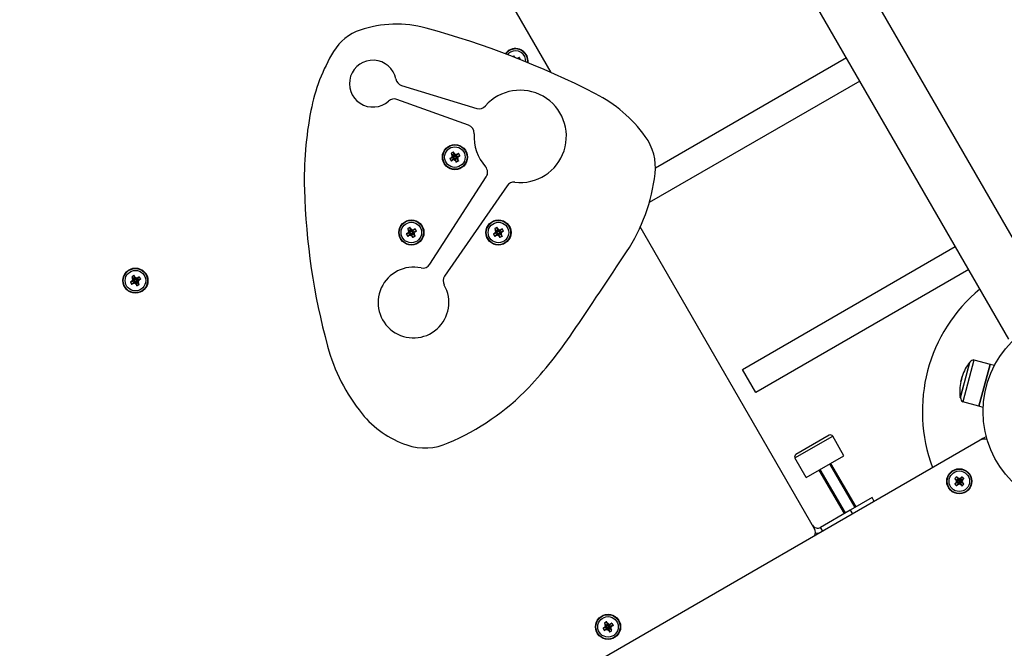
# Model space of a CAD drawing. Units: millimetres. Extents: x -3779 to 6231, y -5357 to 4853.
# Drawn here: x 1312 to 1900, y -1689 to -1314 of the extents above; entities that cross this region are included whole.
import ezdxf

# ---------------------------------------------------------------- set-up
doc = ezdxf.new("R2010")
doc.units = ezdxf.units.MM

# ---------------------------------------------------------------- blocks, each defined once
blk = doc.blocks.new('ОЛ-03')
for p, q in [((-656.01, 2068.97), (-15.01, 958.73)), ((-42.72, 942.73), (-683.72, 2052.97)), ((-42.72, 942.73), (-683.72, 2052.97)), ((-315.89, 1101.86), (-417.88, 1278.52)), ((-337.53, 1111.01), (-337.51, 1110.88)), ((-337.53, 1111.01), (-337.44, 1110.94)), ((-337.44, 1110.94), (-337.35, 1110.86)), ((-337.35, 1110.86), (-337.27, 1110.78)), ((-334.95, 1110.93), (-335.72, 1110.18)), ((-336.33, 1110.42), (-336.13, 1110.46)), ((-336.13, 1110.46), (-335.94, 1110.5)), ((-335.74, 1110.53), (-335.95, 1110.27)), ((-335.94, 1110.5), (-335.74, 1110.53)), ((-334.16, 1109.58), (-334.18, 1109.57)), ((-139.72, 1110.74), (-253.71, 1044.93)), ((-405.23, 1094.29), (-360.34, 1080.53)), ((-131.72, 1096.88), (-257.38, 1024.33)), ((-365.24, 1070.45), (-407.99, 1085.94)), ((-374.13, 1052.21), (-373.67, 1052.47)), ((-373.67, 1052.47), (-373.49, 1052.17)), ((-373.25, 1051.94), (-372.92, 1052.02)), ((-372.92, 1052.02), (-372.62, 1052.19)), ((-371.15, 1053.64), (-372.62, 1052.19)), ((-372.62, 1052.19), (-372.35, 1051.73)), ((-375.61, 1049.25), (-374.14, 1050.7)), ((-374.41, 1051.16), (-374.11, 1051.33)), ((-374.14, 1050.7), (-373.84, 1050.87)), ((-374.11, 1051.33), (-373.88, 1051.58)), ((-372.63, 1050.69), (-373.1, 1050.42)), ((-372.89, 1051.31), (-372.81, 1050.99)), ((-371.19, 1049.21), (-372.63, 1050.69)), ((-388.33, 987.5), (-354.65, 1039.67)), ((-342.26, 1034.35), (-379.52, 980.45)), ((-401.59, 1004.25), (-400.12, 1005.7)), ((-400.39, 1006.16), (-400.09, 1006.33)), ((-400.12, 1005.7), (-399.82, 1005.87)), ((-400.11, 1007.21), (-399.65, 1007.47)), ((-400.09, 1006.33), (-399.86, 1006.58)), ((-399.65, 1007.47), (-399.47, 1007.17)), ((-399.23, 1006.94), (-398.9, 1007.02)), ((-398.61, 1005.69), (-399.08, 1005.42)), ((-398.9, 1007.02), (-398.6, 1007.19)), ((-398.87, 1006.31), (-398.79, 1005.99)), ((-397.17, 1004.21), (-398.61, 1005.69)), ((-397.13, 1008.64), (-398.6, 1007.19)), ((-398.6, 1007.19), (-398.33, 1006.73)), ((-349.63, 1004.25), (-348.16, 1005.7)), ((-348.43, 1006.16), (-348.13, 1006.33)), ((-348.16, 1005.7), (-347.86, 1005.87)), ((-348.15, 1007.21), (-347.68, 1007.47)), ((-348.13, 1006.33), (-347.89, 1006.58)), ((-347.68, 1007.47), (-347.51, 1007.17)), ((-347.27, 1006.94), (-346.94, 1007.02)), ((-346.65, 1005.69), (-347.11, 1005.42)), ((-346.94, 1007.02), (-346.64, 1007.19)), ((-346.91, 1006.31), (-346.83, 1005.99)), ((-345.21, 1004.21), (-346.65, 1005.69)), ((-345.17, 1008.64), (-346.64, 1007.19)), ((-346.64, 1007.19), (-346.37, 1006.73)), ((-158.69, 829.59), (-262.73, 1009.79)), ((-201.77, 924.8), (-74.72, 998.15)), ((-66.72, 984.3), (-193.77, 910.95)), ((-566.27, 979.98), (-564.82, 978.5)), ((-565.1, 977.46), (-564.8, 977.63)), ((-564.84, 977), (-565.1, 977.46)), ((-564.82, 978.5), (-564.36, 978.77)), ((-564.65, 978.2), (-564.82, 978.5)), ((-564.57, 977.88), (-564.65, 978.2)), ((-563.97, 977.02), (-564.21, 977.25)), ((-563.79, 976.72), (-563.97, 977.02)), ((-563.94, 978.24), (-563.62, 978.32)), ((-563.33, 976.98), (-563.5, 977.28)), ((-561.89, 975.51), (-563.33, 976.98)), ((-561.84, 979.93), (-563.32, 978.49)), ((-563.32, 978.49), (-563.05, 978.03)), ((-63.6, 930.37), (-70.3, 905.38)), ((-69.26, 916.95), (-66.02, 929.08)), ((-69.22, 916.94), (-66, 928.96)), ((-66.02, 929.08), (-65.98, 929.07)), ((-66, 928.96), (-65.98, 929.07)), ((-63.57, 930.49), (-63.6, 930.37)), ((-63.57, 930.49), (-53.91, 927.9)), ((-193.77, 910.95), (-201.77, 924.8)), ((-53.94, 927.78), (-60.64, 902.79)), ((-60.64, 902.79), (-53.94, 927.78)), ((-53.91, 927.9), (-53.94, 927.78)), ((-53.94, 927.78), (-53.91, 927.9)), ((-53.91, 927.9), (-51.25, 927.19)), ((-71.71, 907.83), (-69.26, 916.95)), ((-71.67, 907.81), (-69.22, 916.94)), ((-71.35, 917.48), (-71, 918.79)), ((-71, 918.79), (-71.35, 917.48)), ((-71, 918.79), (-70.53, 920.54)), ((-70.53, 920.54), (-70.94, 919.01)), ((-71.67, 907.81), (-71.71, 907.83)), ((-60.64, 902.79), (-70.3, 905.38)), ((-58.06, 902.1), (-60.64, 902.79)), ((-59.9, 882.49), (-733.67, 493.49)), ((-170.41, 871.89), (-147.9, 884.89)), ((-149.94, 885.44), (-169.86, 873.94)), ((-141.15, 873.2), (-147.9, 884.89)), ((-58.17, 883.49), (-59.9, 882.49)), ((-56.17, 884.65), (-58.17, 883.49)), ((-58.17, 883.49), (-57.96, 883.13)), ((-163.66, 860.2), (-170.41, 871.89)), ((-163.66, 860.2), (-141.15, 873.2)), ((-140.87, 838.72), (-155.87, 864.7)), ((-140.28, 839.06), (-155.28, 865.04)), ((-134.53, 842.38), (-149.53, 868.36)), ((-133.94, 842.72), (-148.94, 868.7)), ((-75.01, 859.6), (-73.24, 858.54)), ((-73.24, 858.54), (-72.86, 858.92)), ((-72.99, 858.3), (-73.24, 858.54)), ((-72.84, 858), (-72.99, 858.3)), ((-72.32, 858.51), (-72.03, 858.67)), ((-70.73, 860.69), (-71.78, 858.92)), ((-71.78, 858.92), (-71.4, 858.54)), ((-73.24, 857.46), (-73, 857.71)), ((-72.87, 857.08), (-73.24, 857.46)), ((-72.03, 857.33), (-72.32, 857.49)), ((-71.78, 857.08), (-72.03, 857.33)), ((-71.41, 857.46), (-71.65, 857.7)), ((-69.63, 856.4), (-71.41, 857.46)), ((-124.41, 848.22), (-137.4, 840.72)), ((-123.12, 845.99), (-124.41, 848.22)), ((-137.4, 840.72), (-155.16, 830.47)), ((-137.4, 840.72), (-136.11, 838.49)), ((-153.87, 828.24), (-155.16, 830.47)), ((-284.16, 773.35), (-282.71, 771.87)), ((-282.99, 770.83), (-282.69, 771)), ((-282.73, 770.37), (-282.99, 770.83)), ((-282.71, 771.87), (-282.25, 772.14)), ((-282.54, 771.57), (-282.71, 771.87)), ((-282.46, 771.25), (-282.54, 771.57)), ((-281.86, 770.39), (-282.1, 770.62)), ((-281.68, 770.09), (-281.86, 770.39)), ((-281.84, 771.61), (-281.51, 771.69)), ((-281.22, 770.35), (-281.39, 770.65)), ((-279.78, 768.88), (-281.22, 770.35)), ((-279.74, 773.31), (-281.21, 771.86)), ((-281.21, 771.86), (-280.94, 771.4))]:
    blk.add_line(p, q)
for centre, radius in [((-373.38, 1051.45), 7.5), ((-373.38, 1051.45), 7.25), ((-373.38, 1051.45), 6.13), ((-399.36, 1006.45), 7.5), ((-399.36, 1006.45), 7.25), ((-399.36, 1006.45), 6.13), ((-347.4, 1006.45), 7.5), ((-347.4, 1006.45), 7.25), ((-347.4, 1006.45), 6.13), ((-564.08, 977.74), 7.5), ((-564.08, 977.74), 7.25), ((-564.08, 977.74), 6.13), ((0.63, 899.63), 58.75), ((-72.32, 858), 7.5), ((-72.32, 858), 7.25), ((-72.32, 858), 6.13), ((-281.97, 771.11), 7.5), ((-281.97, 771.11), 7.25), ((-281.97, 771.11), 6.13)]:
    blk.add_circle(centre, radius)
for centre, radius, start, end in [((-408.37, 1063.12), 67.7, 74.71967, 108.61822), ((-529.35, 620.27), 526.78, 62.91638, 74.71967), ((-420.6, 1099.45), 29.37, 108.61822, 148.99277), ((-352.44, 1058.48), 108.9, 148.99277, 169.03401), ((-337.18, 1108.74), 7.5, 120, 144.49753), ((-337.18, 1108.74), 7.25, 120, 143.97474), ((-337.18, 1108.74), 6.13, 120, 141.0902), ((-337.18, 1108.74), 7.5, 352.55104, 120), ((-337.18, 1108.74), 7.25, 353.07383, 120), ((-337.18, 1108.74), 6.13, 355.95837, 120), ((-422.37, 1095.31), 13.98, 11.41436, 312.06015), ((-403.76, 1099.07), 5, 191.41436, 252.953), ((-334.4, 1063.84), 27.56, 263.38813, 138.74866), ((-327.84, 1014.33), 84.19, 36.00219, 62.91638), ((-409.65, 1081.22), 5, 70.5339, 132.06015), ((-358.88, 1085.31), 5, 252.953, 318.74866), ((-247.21, 1038.09), 216.09, 169.03401, 181.56436), ((-366.9, 1065.73), 5, 356.67353, 70.5339), ((-334.4, 1063.84), 27.56, 176.67353, 221.28775), ((-285.26, 1045.27), 31.55, 353.44963, 36.00219), ((-358.86, 1042.36), 5, 327.42738, 41.28775), ((-360.16, 1053.87), 106.94, 326.55618, 353.44963), ((-338.15, 1031.5), 5, 83.38813, 145.34164), ((-66.42, 1043.03), 396.95, 181.56436, 195.24461), ((-4421.85, 3736.53), 4974.58, 325.88824, 326.55618), ((-392.54, 990.2), 5, 257.70383, 327.42738), ((-398.1, 964.68), 21.11, 77.70383, 29.66682), ((-375.41, 977.61), 5, 145.34164, 209.66682), ((0.63, 899.63), 95, 129.69603, 200.65691), ((-525, 1096.99), 267.93, 316.90807, 325.88824), ((-342.51, 967.78), 110.78, 195.24461, 218.83082), ((-49.58, 914.92), 21.69, 139.26839, 165), ((-62.86, 926.55), 4, 100.14343, 141.09339), ((-50.4, 911.87), 21.69, 165, 190.73161), ((-432.76, 1012.93), 143.15, 292.77025, 316.25776), ((-67.72, 908.43), 4, 188.90661, 229.85657), ((-383.42, 934.86), 58.27, 218.83082, 251.27925), ((-149.19, 884.14), 1.5, 30, 120), ((-57.4, 878.16), 5, 69.66124, 120), ((-391.33, 911.49), 33.61, 251.27925, 294.57938), ((-169.11, 872.64), 1.5, 120, 210), ((-156.91, 833.5), 3.5, 210, 300), ((-162.15, 827.59), 4, 326.58333, 30), ((-156.91, 833.5), 6.5, 258.71796, 279.21911)]:
    blk.add_arc(centre, radius, start, end)
for centre, major_axis, start_param, end_param in [((-337.6, 1108.5), (-4.09, 7.09), -1.306421, -1.191652), ((-336.93, 1108.32), (-7.09, -4.09), 4.333244, 4.448014), ((-372.96, 1051.69), (4.09, -7.09), 4.333244, 4.448014), ((-373.8, 1051.2), (-4.09, 7.09), -1.306421, -1.191652), ((-373.14, 1051.02), (-7.09, -4.09), 4.333244, 4.448014), ((-373.63, 1051.87), (7.09, 4.09), -1.306421, -1.191652), ((-373.14, 1051.02), (-7.09, -4.09), -1.306421, -1.191652), ((-372.96, 1051.69), (4.09, -7.09), -1.306421, -1.191652), ((-373.8, 1051.2), (-4.09, 7.09), 4.333244, 4.448014), ((-399.12, 1006.02), (-7.09, -4.09), -1.306421, -1.191652), ((-398.94, 1006.69), (4.09, -7.09), 4.333244, 4.448014), ((-399.79, 1006.2), (-4.09, 7.09), -1.306421, -1.191652), ((-399.12, 1006.02), (-7.09, -4.09), 4.333244, 4.448014), ((-399.79, 1006.2), (-4.09, 7.09), 4.333244, 4.448014), ((-399.61, 1006.87), (7.09, 4.09), -1.306421, -1.191652), ((-347.15, 1006.02), (-7.09, -4.09), -1.306421, -1.191652), ((-346.98, 1006.69), (4.09, -7.09), 4.333244, 4.448014), ((-347.82, 1006.2), (-4.09, 7.09), -1.306421, -1.191652), ((-347.15, 1006.02), (-7.09, -4.09), 4.333244, 4.448014), ((-347.82, 1006.2), (-4.09, 7.09), 4.333244, 4.448014), ((-347.64, 1006.87), (7.09, 4.09), -1.306421, -1.191652), ((-398.94, 1006.69), (4.09, -7.09), -1.306421, -1.191652), ((-346.98, 1006.69), (4.09, -7.09), -1.306421, -1.191652), ((-563.83, 977.32), (-7.09, -4.09), -1.306421, -1.191652), ((-564.32, 978.17), (7.09, 4.09), 4.333244, 4.448014), ((-563.65, 977.99), (4.09, -7.09), 4.333244, 4.448014), ((-564.5, 977.5), (-4.09, 7.09), -1.306421, -1.191652), ((-563.83, 977.32), (-7.09, -4.09), 4.333244, 4.448014), ((-564.32, 978.17), (7.09, 4.09), -1.306421, -1.191652), ((-563.65, 977.99), (4.09, -7.09), -1.306421, -1.191652), ((-71.98, 858.35), (5.77, -5.8), 4.333244, 4.448014), ((-72.67, 857.65), (-5.77, 5.8), -1.306421, -1.191652), ((-71.98, 857.65), (-5.8, -5.77), 4.333244, 4.448014), ((-72.67, 858.35), (5.8, 5.77), -1.306421, -1.191652), ((-71.98, 857.65), (-5.8, -5.77), -1.306421, -1.191652), ((-72.67, 858.35), (5.8, 5.77), 4.333244, 4.448014), ((-71.98, 858.35), (5.77, -5.8), -1.306421, -1.191652), ((-281.72, 770.69), (-7.09, -4.09), -1.306421, -1.191652), ((-281.54, 771.36), (4.09, -7.09), 4.333244, 4.448014), ((-282.39, 770.87), (-4.09, 7.09), -1.306421, -1.191652), ((-281.72, 770.69), (-7.09, -4.09), 4.333244, 4.448014), ((-282.21, 771.54), (7.09, 4.09), -1.306421, -1.191652), ((-282.21, 771.54), (7.09, 4.09), 4.333244, 4.448014), ((-281.54, 771.36), (4.09, -7.09), -1.306421, -1.191652)]:
    blk.add_ellipse(centre, major_axis=major_axis, ratio=0.16734, start_param=start_param, end_param=end_param)
for points, degree in [([(-338.7, 1111.38), (-338.72, 1111.37), (-338.74, 1111.36)], 2), ([(-337.8, 1110.99), (-337.91, 1111.38), (-338.02, 1111.76)], 2), ([(-334.2, 1109.57), (-334.18, 1109.58), (-334.16, 1109.58)], 2), ([(-374.13, 1052.21), (-374.61, 1052.7), (-375.09, 1053.19), (-375.57, 1053.68)], 3), ([(-374.96, 1051.87), (-375.04, 1052.21), (-375.11, 1052.55), (-375.17, 1052.88)], 3), ([(-375.17, 1052.88), (-374.76, 1052.56), (-374.36, 1052.23), (-373.95, 1051.91)], 3), ([(-373.67, 1052.47), (-373.94, 1053.47), (-374.22, 1054.46)], 2), ([(-373.95, 1051.91), (-374.01, 1052.01), (-374.07, 1052.11), (-374.13, 1052.21)], 3), ([(-372.96, 1053.03), (-373.21, 1053.26), (-373.47, 1053.49), (-373.73, 1053.71)], 3), ([(-373.73, 1053.71), (-373.65, 1053.2), (-373.57, 1052.69), (-373.49, 1052.17)], 3), ([(-373.49, 1052.17), (-373.41, 1052.1), (-373.33, 1052.02), (-373.25, 1051.94)], 3), ([(-373.25, 1051.94), (-373.15, 1052.3), (-373.05, 1052.67), (-372.96, 1053.03)], 3), ([(-372.96, 1053.03), (-372.62, 1053.1), (-372.28, 1053.17), (-371.94, 1053.24)], 3), ([(-371.94, 1053.24), (-372.27, 1052.83), (-372.6, 1052.42), (-372.92, 1052.02)], 3), ([(-372.35, 1051.73), (-371.69, 1051.92), (-371.03, 1052.1), (-370.37, 1052.28)], 3), ([(-374.41, 1051.16), (-375.4, 1050.89), (-376.4, 1050.61)], 2), ([(-375.65, 1051.1), (-375.43, 1051.36), (-375.2, 1051.61), (-374.96, 1051.87)], 3), ([(-374.11, 1051.33), (-374.62, 1051.26), (-375.13, 1051.18), (-375.65, 1051.1)], 3), ([(-374.96, 1051.87), (-374.6, 1051.77), (-374.24, 1051.68), (-373.88, 1051.58)], 3), ([(-374.82, 1049.66), (-374.49, 1050.06), (-374.17, 1050.47), (-373.84, 1050.87)], 3), ([(-373.8, 1049.86), (-374.14, 1049.79), (-374.48, 1049.72), (-374.82, 1049.66)], 3), ([(-374.14, 1050.7), (-374.27, 1050.93), (-374.41, 1051.16)], 2), ([(-373.88, 1051.58), (-373.9, 1051.69), (-373.93, 1051.8), (-373.95, 1051.91)], 3), ([(-373.84, 1050.87), (-373.73, 1050.9), (-373.62, 1050.93), (-373.51, 1050.95)], 3), ([(-373.8, 1049.86), (-373.71, 1050.23), (-373.61, 1050.59), (-373.51, 1050.95)], 3), ([(-373.03, 1049.18), (-373.29, 1049.4), (-373.55, 1049.63), (-373.8, 1049.86)], 3), ([(-373.51, 1050.95), (-373.43, 1050.87), (-373.35, 1050.8), (-373.27, 1050.72)], 3), ([(-373.1, 1050.42), (-373.15, 1050.52), (-373.21, 1050.62), (-373.27, 1050.72)], 3), ([(-373.27, 1050.72), (-373.19, 1050.21), (-373.11, 1049.69), (-373.03, 1049.18)], 3), ([(-372.54, 1048.43), (-372.73, 1049.09), (-372.91, 1049.76), (-373.1, 1050.42)], 3), ([(-372.65, 1051.56), (-372.73, 1051.48), (-372.81, 1051.4), (-372.89, 1051.31)], 3), ([(-372.89, 1051.31), (-372.52, 1051.22), (-372.16, 1051.12), (-371.8, 1051.02)], 3), ([(-371.59, 1050.01), (-372, 1050.34), (-372.4, 1050.66), (-372.81, 1050.99)], 3), ([(-372.81, 1050.99), (-372.75, 1050.89), (-372.69, 1050.79), (-372.63, 1050.69)], 3), ([(-371.11, 1051.8), (-371.63, 1051.72), (-372.14, 1051.64), (-372.65, 1051.56)], 3), ([(-372.65, 1051.56), (-372.55, 1051.62), (-372.45, 1051.67), (-372.35, 1051.73)], 3), ([(-371.8, 1051.02), (-371.56, 1051.28), (-371.33, 1051.54), (-371.11, 1051.8)], 3), ([(-371.8, 1051.02), (-371.72, 1050.68), (-371.65, 1050.35), (-371.59, 1050.01)], 3), ([(-400.39, 1006.16), (-401.38, 1005.89), (-402.38, 1005.61)], 2), ([(-401.63, 1006.1), (-401.41, 1006.36), (-401.18, 1006.61), (-400.94, 1006.87)], 3), ([(-400.09, 1006.33), (-400.6, 1006.26), (-401.12, 1006.18), (-401.63, 1006.1)], 3), ([(-400.11, 1007.21), (-400.59, 1007.7), (-401.07, 1008.19), (-401.55, 1008.68)], 3), ([(-400.94, 1006.87), (-401.02, 1007.21), (-401.09, 1007.55), (-401.15, 1007.88)], 3), ([(-401.15, 1007.88), (-400.75, 1007.56), (-400.34, 1007.23), (-399.93, 1006.91)], 3), ([(-400.94, 1006.87), (-400.58, 1006.77), (-400.22, 1006.68), (-399.86, 1006.58)], 3), ([(-400.8, 1004.66), (-400.47, 1005.06), (-400.15, 1005.47), (-399.82, 1005.87)], 3), ([(-400.12, 1005.7), (-400.25, 1005.93), (-400.39, 1006.16)], 2), ([(-399.65, 1007.47), (-399.92, 1008.47), (-400.2, 1009.46)], 2), ([(-399.93, 1006.91), (-399.99, 1007.01), (-400.05, 1007.11), (-400.11, 1007.21)], 3), ([(-399.86, 1006.58), (-399.88, 1006.69), (-399.91, 1006.8), (-399.93, 1006.91)], 3), ([(-399.82, 1005.87), (-399.71, 1005.9), (-399.6, 1005.93), (-399.49, 1005.95)], 3), ([(-399.78, 1004.86), (-399.69, 1005.23), (-399.59, 1005.59), (-399.49, 1005.95)], 3), ([(-398.94, 1008.03), (-399.19, 1008.26), (-399.45, 1008.49), (-399.71, 1008.71)], 3), ([(-399.71, 1008.71), (-399.63, 1008.2), (-399.55, 1007.69), (-399.47, 1007.17)], 3), ([(-399.49, 1005.95), (-399.41, 1005.87), (-399.33, 1005.8), (-399.25, 1005.72)], 3), ([(-399.47, 1007.17), (-399.39, 1007.1), (-399.31, 1007.02), (-399.23, 1006.94)], 3), ([(-399.08, 1005.42), (-399.13, 1005.52), (-399.19, 1005.62), (-399.25, 1005.72)], 3), ([(-399.25, 1005.72), (-399.17, 1005.21), (-399.09, 1004.69), (-399.01, 1004.18)], 3), ([(-399.23, 1006.94), (-399.13, 1007.3), (-399.03, 1007.67), (-398.94, 1008.03)], 3), ([(-398.52, 1003.43), (-398.71, 1004.09), (-398.89, 1004.76), (-399.08, 1005.42)], 3), ([(-398.94, 1008.03), (-398.6, 1008.1), (-398.26, 1008.17), (-397.92, 1008.24)], 3), ([(-397.92, 1008.24), (-398.25, 1007.83), (-398.58, 1007.42), (-398.9, 1007.02)], 3), ([(-398.64, 1006.56), (-398.71, 1006.48), (-398.79, 1006.4), (-398.87, 1006.31)], 3), ([(-398.87, 1006.31), (-398.5, 1006.22), (-398.14, 1006.12), (-397.78, 1006.02)], 3), ([(-397.57, 1005.01), (-397.98, 1005.34), (-398.38, 1005.66), (-398.79, 1005.99)], 3), ([(-398.79, 1005.99), (-398.73, 1005.89), (-398.67, 1005.79), (-398.61, 1005.69)], 3), ([(-397.09, 1006.8), (-397.61, 1006.72), (-398.12, 1006.64), (-398.64, 1006.56)], 3), ([(-398.64, 1006.56), (-398.54, 1006.62), (-398.43, 1006.67), (-398.33, 1006.73)], 3), ([(-398.33, 1006.73), (-397.67, 1006.92), (-397.01, 1007.1), (-396.35, 1007.28)], 3), ([(-397.78, 1006.02), (-397.54, 1006.28), (-397.31, 1006.54), (-397.09, 1006.8)], 3), ([(-397.78, 1006.02), (-397.7, 1005.68), (-397.63, 1005.35), (-397.57, 1005.01)], 3), ([(-348.43, 1006.16), (-349.42, 1005.89), (-350.41, 1005.61)], 2), ([(-349.67, 1006.1), (-349.45, 1006.36), (-349.22, 1006.61), (-348.98, 1006.87)], 3), ([(-348.13, 1006.33), (-348.64, 1006.26), (-349.15, 1006.18), (-349.67, 1006.1)], 3), ([(-348.15, 1007.21), (-348.63, 1007.7), (-349.11, 1008.19), (-349.59, 1008.68)], 3), ([(-348.98, 1006.87), (-349.06, 1007.21), (-349.13, 1007.55), (-349.19, 1007.88)], 3), ([(-349.19, 1007.88), (-348.78, 1007.56), (-348.38, 1007.23), (-347.97, 1006.91)], 3), ([(-348.98, 1006.87), (-348.62, 1006.77), (-348.26, 1006.68), (-347.89, 1006.58)], 3), ([(-348.84, 1004.66), (-348.51, 1005.06), (-348.18, 1005.47), (-347.86, 1005.87)], 3), ([(-348.16, 1005.7), (-348.29, 1005.93), (-348.43, 1006.16)], 2), ([(-347.68, 1007.47), (-347.96, 1008.47), (-348.24, 1009.46)], 2), ([(-347.97, 1006.91), (-348.03, 1007.01), (-348.09, 1007.11), (-348.15, 1007.21)], 3), ([(-347.89, 1006.58), (-347.92, 1006.69), (-347.95, 1006.8), (-347.97, 1006.91)], 3), ([(-347.86, 1005.87), (-347.75, 1005.9), (-347.64, 1005.93), (-347.53, 1005.95)], 3), ([(-347.82, 1004.86), (-347.73, 1005.23), (-347.63, 1005.59), (-347.53, 1005.95)], 3), ([(-346.98, 1008.03), (-347.23, 1008.26), (-347.49, 1008.49), (-347.75, 1008.71)], 3), ([(-347.75, 1008.71), (-347.67, 1008.2), (-347.59, 1007.69), (-347.51, 1007.17)], 3), ([(-347.53, 1005.95), (-347.45, 1005.87), (-347.37, 1005.8), (-347.29, 1005.72)], 3), ([(-347.51, 1007.17), (-347.43, 1007.1), (-347.35, 1007.02), (-347.27, 1006.94)], 3), ([(-347.11, 1005.42), (-347.17, 1005.52), (-347.23, 1005.62), (-347.29, 1005.72)], 3), ([(-347.29, 1005.72), (-347.21, 1005.21), (-347.13, 1004.69), (-347.05, 1004.18)], 3), ([(-347.27, 1006.94), (-347.17, 1007.3), (-347.07, 1007.67), (-346.98, 1008.03)], 3), ([(-346.56, 1003.43), (-346.75, 1004.09), (-346.93, 1004.76), (-347.11, 1005.42)], 3), ([(-346.98, 1008.03), (-346.64, 1008.1), (-346.3, 1008.17), (-345.96, 1008.24)], 3), ([(-345.96, 1008.24), (-346.29, 1007.83), (-346.61, 1007.42), (-346.94, 1007.02)], 3), ([(-346.67, 1006.56), (-346.75, 1006.48), (-346.83, 1006.4), (-346.91, 1006.31)], 3), ([(-346.91, 1006.31), (-346.54, 1006.22), (-346.18, 1006.12), (-345.82, 1006.02)], 3), ([(-345.61, 1005.01), (-346.02, 1005.34), (-346.42, 1005.66), (-346.83, 1005.99)], 3), ([(-346.83, 1005.99), (-346.77, 1005.89), (-346.71, 1005.79), (-346.65, 1005.69)], 3), ([(-345.13, 1006.8), (-345.65, 1006.72), (-346.16, 1006.64), (-346.67, 1006.56)], 3), ([(-346.67, 1006.56), (-346.57, 1006.62), (-346.47, 1006.67), (-346.37, 1006.73)], 3), ([(-346.37, 1006.73), (-345.71, 1006.92), (-345.05, 1007.1), (-344.38, 1007.28)], 3), ([(-345.82, 1006.02), (-345.58, 1006.28), (-345.35, 1006.54), (-345.13, 1006.8)], 3), ([(-345.82, 1006.02), (-345.74, 1005.68), (-345.67, 1005.35), (-345.61, 1005.01)], 3), ([(-399.78, 1004.86), (-400.12, 1004.79), (-400.46, 1004.72), (-400.8, 1004.66)], 3), ([(-399.01, 1004.18), (-399.27, 1004.4), (-399.53, 1004.63), (-399.78, 1004.86)], 3), ([(-347.82, 1004.86), (-348.16, 1004.79), (-348.5, 1004.72), (-348.84, 1004.66)], 3), ([(-347.05, 1004.18), (-347.31, 1004.4), (-347.57, 1004.63), (-347.82, 1004.86)], 3), ([(-565.1, 977.46), (-566.1, 977.18), (-567.09, 976.91)], 2), ([(-565.66, 978.17), (-565.89, 977.91), (-566.12, 977.65), (-566.35, 977.39)], 3), ([(-566.35, 977.39), (-565.83, 977.47), (-565.32, 977.55), (-564.8, 977.63)], 3), ([(-564.84, 977), (-565.33, 976.51), (-565.82, 976.03), (-566.31, 975.55)], 3), ([(-565.66, 978.17), (-565.73, 978.51), (-565.8, 978.84), (-565.87, 979.18)], 3), ([(-565.87, 979.18), (-565.46, 978.85), (-565.06, 978.53), (-564.65, 978.2)], 3), ([(-564.57, 977.88), (-564.93, 977.97), (-565.3, 978.07), (-565.66, 978.17)], 3), ([(-565.51, 975.95), (-565.19, 976.36), (-564.86, 976.76), (-564.54, 977.17)], 3), ([(-564.5, 976.16), (-564.84, 976.08), (-565.18, 976.02), (-565.51, 975.95)], 3), ([(-564.36, 978.77), (-564.55, 979.43), (-564.73, 980.09), (-564.91, 980.76)], 3), ([(-564.54, 977.17), (-564.64, 977.11), (-564.74, 977.05), (-564.84, 977)], 3), ([(-564.8, 977.63), (-564.73, 977.71), (-564.65, 977.79), (-564.57, 977.88)], 3), ([(-564.21, 977.25), (-564.32, 977.22), (-564.43, 977.2), (-564.54, 977.17)], 3), ([(-564.5, 976.16), (-564.4, 976.52), (-564.31, 976.89), (-564.21, 977.25)], 3), ([(-563.73, 975.47), (-563.99, 975.7), (-564.25, 975.93), (-564.5, 976.16)], 3), ([(-563.65, 979.32), (-563.91, 979.56), (-564.17, 979.79), (-564.43, 980.01)], 3), ([(-564.43, 980.01), (-564.35, 979.5), (-564.27, 978.98), (-564.19, 978.47)], 3), ([(-564.19, 978.47), (-564.25, 978.57), (-564.3, 978.67), (-564.36, 978.77)], 3), ([(-564.19, 978.47), (-564.11, 978.39), (-564.03, 978.31), (-563.94, 978.24)], 3), ([(-563.97, 977.02), (-563.89, 976.5), (-563.81, 975.99), (-563.73, 975.47)], 3), ([(-563.94, 978.24), (-563.85, 978.6), (-563.75, 978.96), (-563.65, 979.32)], 3), ([(-563.33, 976.98), (-563.56, 976.85), (-563.79, 976.72)], 2), ([(-563.79, 976.72), (-563.52, 975.72), (-563.24, 974.73)], 2), ([(-563.65, 979.32), (-563.31, 979.4), (-562.98, 979.47), (-562.64, 979.53)], 3), ([(-562.64, 979.53), (-562.97, 979.13), (-563.29, 978.72), (-563.62, 978.32)], 3), ([(-563.62, 978.32), (-563.52, 978.37), (-563.42, 978.43), (-563.32, 978.49)], 3), ([(-563.58, 977.61), (-563.51, 977.69), (-563.43, 977.77), (-563.35, 977.85)], 3), ([(-562.5, 977.32), (-562.86, 977.42), (-563.22, 977.51), (-563.58, 977.61)], 3), ([(-563.5, 977.28), (-563.53, 977.39), (-563.56, 977.5), (-563.58, 977.61)], 3), ([(-562.29, 976.31), (-562.69, 976.63), (-563.1, 976.96), (-563.5, 977.28)], 3), ([(-563.35, 977.85), (-562.84, 977.93), (-562.32, 978.01), (-561.81, 978.09)], 3), ([(-563.05, 978.03), (-563.15, 977.97), (-563.25, 977.91), (-563.35, 977.85)], 3), ([(-561.06, 978.58), (-561.73, 978.4), (-562.39, 978.21), (-563.05, 978.03)], 3), ([(-561.81, 978.09), (-562.03, 977.83), (-562.26, 977.57), (-562.5, 977.32)], 3), ([(-562.5, 977.32), (-562.42, 976.98), (-562.35, 976.64), (-562.29, 976.31)], 3), ([(-73.96, 858), (-74.12, 858.31), (-74.27, 858.62), (-74.42, 858.93)], 3), ([(-74.42, 858.93), (-73.95, 858.72), (-73.47, 858.51), (-72.99, 858.3)], 3), ([(-72.86, 858.92), (-73.21, 859.51), (-73.56, 860.11), (-73.91, 860.7)], 3), ([(-72.32, 859.64), (-72.63, 859.8), (-72.94, 859.95), (-73.24, 860.1)], 3), ([(-73.24, 860.1), (-73.03, 859.63), (-72.83, 859.15), (-72.62, 858.67)], 3), ([(-72.62, 858.67), (-72.7, 858.76), (-72.78, 858.84), (-72.86, 858.92)], 3), ([(-72.62, 858.67), (-72.52, 858.62), (-72.42, 858.57), (-72.32, 858.51)], 3), ([(-72.32, 859.64), (-72.01, 859.8), (-71.7, 859.95), (-71.39, 860.1)], 3), ([(-72.32, 858.51), (-72.32, 858.89), (-72.32, 859.26), (-72.32, 859.64)], 3), ([(-71.39, 860.1), (-71.6, 859.62), (-71.82, 859.15), (-72.03, 858.67)], 3), ([(-72.03, 858.67), (-71.94, 858.75), (-71.86, 858.83), (-71.78, 858.92)], 3), ([(-71.81, 858), (-71.76, 858.1), (-71.7, 858.2), (-71.65, 858.29)], 3), ([(-71.65, 858.29), (-71.17, 858.5), (-70.7, 858.71), (-70.22, 858.92)], 3), ([(-71.4, 858.54), (-71.49, 858.46), (-71.57, 858.38), (-71.65, 858.29)], 3), ([(-69.62, 859.58), (-70.22, 859.23), (-70.81, 858.89), (-71.4, 858.54)], 3), ([(-70.22, 858.92), (-70.37, 858.61), (-70.52, 858.3), (-70.69, 858)], 3), ([(-73.24, 857.46), (-74.13, 856.94), (-75.02, 856.42)], 2), ([(-73.96, 858), (-74.12, 857.7), (-74.28, 857.39), (-74.43, 857.08)], 3), ([(-74.43, 857.08), (-73.95, 857.29), (-73.47, 857.5), (-73, 857.71)], 3), ([(-72.84, 858), (-73.21, 858), (-73.59, 858), (-73.96, 858)], 3), ([(-72.87, 857.08), (-73.22, 856.49), (-73.57, 855.9), (-73.92, 855.31)], 3), ([(-73.25, 855.9), (-73.04, 856.38), (-72.83, 856.85), (-72.62, 857.33)], 3), ([(-72.33, 856.36), (-72.64, 856.2), (-72.94, 856.05), (-73.25, 855.9)], 3), ([(-73, 857.71), (-72.94, 857.8), (-72.89, 857.9), (-72.84, 858)], 3), ([(-72.62, 857.33), (-72.7, 857.25), (-72.78, 857.17), (-72.87, 857.08)], 3), ([(-72.32, 857.49), (-72.42, 857.43), (-72.52, 857.38), (-72.62, 857.33)], 3), ([(-72.33, 856.36), (-72.33, 856.74), (-72.33, 857.11), (-72.32, 857.49)], 3), ([(-71.4, 855.9), (-71.71, 856.05), (-72.02, 856.2), (-72.33, 856.36)], 3), ([(-72.03, 857.33), (-71.82, 856.85), (-71.61, 856.37), (-71.4, 855.9)], 3), ([(-70.69, 858), (-71.06, 858), (-71.44, 858), (-71.81, 858)], 3), ([(-71.65, 857.7), (-71.7, 857.8), (-71.76, 857.9), (-71.81, 858)], 3), ([(-71.41, 857.46), (-71.6, 857.27), (-71.78, 857.08)], 2), ([(-71.78, 857.08), (-71.26, 856.19), (-70.74, 855.3)], 2), ([(-70.22, 857.07), (-70.7, 857.28), (-71.18, 857.49), (-71.65, 857.7)], 3), ([(-70.69, 858), (-70.53, 857.69), (-70.37, 857.38), (-70.22, 857.07)], 3), ([(-282.99, 770.83), (-283.99, 770.55), (-284.98, 770.28)], 2), ([(-283.55, 771.54), (-283.78, 771.28), (-284.01, 771.02), (-284.24, 770.77)], 3), ([(-284.24, 770.77), (-283.72, 770.84), (-283.21, 770.92), (-282.69, 771)], 3), ([(-282.73, 770.37), (-283.22, 769.89), (-283.71, 769.4), (-284.2, 768.92)], 3), ([(-283.55, 771.54), (-283.63, 771.88), (-283.69, 772.22), (-283.76, 772.55)], 3), ([(-283.76, 772.55), (-283.35, 772.23), (-282.95, 771.9), (-282.54, 771.57)], 3), ([(-282.46, 771.25), (-282.82, 771.34), (-283.19, 771.44), (-283.55, 771.54)], 3), ([(-283.4, 769.32), (-283.08, 769.73), (-282.75, 770.14), (-282.43, 770.54)], 3), ([(-282.25, 772.14), (-282.44, 772.8), (-282.62, 773.47), (-282.8, 774.13)], 3), ([(-282.43, 770.54), (-282.53, 770.48), (-282.63, 770.43), (-282.73, 770.37)], 3), ([(-282.69, 771), (-282.62, 771.08), (-282.54, 771.17), (-282.46, 771.25)], 3), ([(-282.1, 770.62), (-282.21, 770.59), (-282.32, 770.57), (-282.43, 770.54)], 3), ([(-282.39, 769.53), (-282.29, 769.9), (-282.2, 770.26), (-282.1, 770.62)], 3), ([(-281.54, 772.7), (-281.8, 772.93), (-282.06, 773.16), (-282.32, 773.38)], 3), ([(-282.32, 773.38), (-282.24, 772.87), (-282.16, 772.35), (-282.08, 771.84)], 3), ([(-282.08, 771.84), (-282.14, 771.94), (-282.19, 772.04), (-282.25, 772.14)], 3), ([(-282.08, 771.84), (-282, 771.76), (-281.92, 771.69), (-281.84, 771.61)], 3), ([(-281.86, 770.39), (-281.78, 769.87), (-281.7, 769.36), (-281.62, 768.85)], 3), ([(-281.84, 771.61), (-281.74, 771.97), (-281.64, 772.33), (-281.54, 772.7)], 3), ([(-281.22, 770.35), (-281.45, 770.22), (-281.68, 770.09)], 2), ([(-281.68, 770.09), (-281.41, 769.09), (-281.13, 768.1)], 2), ([(-281.54, 772.7), (-281.2, 772.77), (-280.87, 772.84), (-280.53, 772.9)], 3), ([(-280.53, 772.9), (-280.86, 772.5), (-281.18, 772.09), (-281.51, 771.69)], 3), ([(-281.51, 771.69), (-281.41, 771.75), (-281.31, 771.8), (-281.21, 771.86)], 3), ([(-281.47, 770.98), (-281.4, 771.06), (-281.32, 771.14), (-281.24, 771.23)], 3), ([(-280.39, 770.69), (-280.75, 770.79), (-281.11, 770.88), (-281.47, 770.98)], 3), ([(-281.39, 770.65), (-281.42, 770.76), (-281.45, 770.87), (-281.47, 770.98)], 3), ([(-280.18, 769.68), (-280.58, 770), (-280.99, 770.33), (-281.39, 770.65)], 3), ([(-281.24, 771.23), (-280.73, 771.31), (-280.21, 771.38), (-279.7, 771.46)], 3), ([(-280.94, 771.4), (-281.04, 771.34), (-281.14, 771.28), (-281.24, 771.23)], 3), ([(-278.95, 771.95), (-279.62, 771.77), (-280.28, 771.58), (-280.94, 771.4)], 3), ([(-279.7, 771.46), (-279.92, 771.2), (-280.15, 770.95), (-280.39, 770.69)], 3), ([(-280.39, 770.69), (-280.31, 770.35), (-280.24, 770.01), (-280.18, 769.68)], 3), ([(-282.39, 769.53), (-282.73, 769.46), (-283.07, 769.39), (-283.4, 769.32)], 3), ([(-281.62, 768.85), (-281.88, 769.07), (-282.14, 769.3), (-282.39, 769.53)], 3)]:
    blk.add_open_spline(points, degree=degree)
for points, weights, degree in [([(-338.02, 1111.76), (-338.36, 1111.58), (-338.7, 1111.38)], [1, 0.998812142938, 1], 2), ([(-334.16, 1109.58), (-334.52, 1110.28), (-334.95, 1110.93)], [1, 0.995251393762, 1], 2), ([(-374.22, 1054.46), (-374.92, 1054.11), (-375.57, 1053.68)], [1, 0.995251393762, 1], 2), ([(-376.4, 1050.61), (-376.04, 1049.91), (-375.61, 1049.25)], [1, 0.995251393763, 1], 2), ([(-375.61, 1049.25), (-375.22, 1049.45), (-374.82, 1049.66)], [1, 0.998353936751, 1], 2), ([(-371.19, 1049.21), (-371.63, 1048.93), (-372.08, 1048.67), (-372.54, 1048.43)], [1, 0.996834262508, 0.996834262508, 1], 3), ([(-402.38, 1005.61), (-402.02, 1004.91), (-401.59, 1004.25)], [1, 0.995251393763, 1], 2), ([(-400.2, 1009.46), (-400.9, 1009.11), (-401.55, 1008.68)], [1, 0.995251393762, 1], 2), ([(-396.72, 1007.97), (-396.85, 1008.2), (-396.99, 1008.42), (-397.13, 1008.64)], [1, 0.999208095292, 0.999208095292, 1], 3), ([(-396.35, 1007.28), (-396.46, 1007.52), (-396.59, 1007.75), (-396.72, 1007.97)], [1, 0.999208095292, 0.999208095292, 1], 3), ([(-350.41, 1005.61), (-350.06, 1004.91), (-349.63, 1004.25)], [1, 0.995251393763, 1], 2), ([(-348.24, 1009.46), (-348.94, 1009.11), (-349.59, 1008.68)], [1, 0.995251393762, 1], 2), ([(-401.59, 1004.25), (-401.2, 1004.45), (-400.8, 1004.66)], [1, 0.998353936751, 1], 2), ([(-397.17, 1004.21), (-397.61, 1003.93), (-398.06, 1003.67), (-398.52, 1003.43)], [1, 0.996834262508, 0.996834262508, 1], 3), ([(-349.63, 1004.25), (-349.24, 1004.45), (-348.84, 1004.66)], [1, 0.998353936751, 1], 2), ([(-345.21, 1004.21), (-345.64, 1003.93), (-346.1, 1003.67), (-346.56, 1003.43)], [1, 0.996834262508, 0.996834262508, 1], 3), ([(-567.09, 976.91), (-566.74, 976.21), (-566.31, 975.55)], [1, 0.995251393762, 1], 2), ([(-565.6, 980.38), (-565.83, 980.25), (-566.05, 980.12), (-566.27, 979.98)], [1, 0.999208095292, 0.999208095292, 1], 3), ([(-564.91, 980.76), (-565.15, 980.64), (-565.38, 980.52), (-565.6, 980.38)], [1, 0.999208095292, 0.999208095292, 1], 3), ([(-561.89, 975.51), (-562.08, 975.9), (-562.29, 976.31)], [1, 0.998353936751, 1], 2), ([(-561.84, 979.93), (-561.56, 979.5), (-561.3, 979.04), (-561.06, 978.58)], [1, 0.996834262508, 0.996834262508, 1], 3), ([(-563.24, 974.73), (-562.54, 975.08), (-561.89, 975.51)], [1, 0.995251393763, 1], 2), ([(-74.47, 860.16), (-74.66, 859.98), (-74.84, 859.79), (-75.01, 859.6)], [1, 0.999208095292, 0.999208095292, 1], 3), ([(-73.91, 860.7), (-74.1, 860.53), (-74.29, 860.35), (-74.47, 860.16)], [1, 0.999208095292, 0.999208095292, 1], 3), ([(-70.73, 860.69), (-70.34, 860.34), (-69.97, 859.97), (-69.62, 859.58)], [1, 0.996834262508, 0.996834262508, 1], 3), ([(-75.02, 856.42), (-74.5, 855.83), (-73.92, 855.31)], [1, 0.995251393762, 1], 2), ([(-70.74, 855.3), (-70.16, 855.82), (-69.63, 856.4)], [1, 0.995251393763, 1], 2), ([(-69.63, 856.4), (-69.92, 856.73), (-70.22, 857.07)], [1, 0.998353936751, 1], 2), ([(-284.98, 770.28), (-284.63, 769.58), (-284.2, 768.92)], [1, 0.995251393762, 1], 2), ([(-279.74, 773.31), (-279.45, 772.87), (-279.19, 772.42), (-278.95, 771.95)], [1, 0.996834262508, 0.996834262508, 1], 3), ([(-281.13, 768.1), (-280.43, 768.45), (-279.78, 768.88)], [1, 0.995251393763, 1], 2), ([(-279.78, 768.88), (-279.97, 769.27), (-280.18, 769.68)], [1, 0.998353936751, 1], 2)]:
    blk.add_rational_spline(points, weights, degree=degree)
for points in [[(-370.37, 1052.28), (-370.48, 1052.52), (-370.61, 1052.75), (-370.74, 1052.97), (-370.87, 1053.2), (-371.01, 1053.42), (-371.15, 1053.64)], [(-344.38, 1007.28), (-344.5, 1007.52), (-344.63, 1007.75), (-344.76, 1007.97), (-344.89, 1008.2), (-345.03, 1008.42), (-345.17, 1008.64)], [(-282.8, 774.13), (-283.04, 774.01), (-283.27, 773.89), (-283.49, 773.76), (-283.72, 773.63), (-283.94, 773.49), (-284.16, 773.35)]]:
    blk.add_rational_spline(points, [1, 0.999208095292, 0.999208095292, 1, 0.999208095292, 0.999208095292, 1], degree=3, knots=[9, 9, 9, 9, 9.0974922, 9.0974922, 9.0974922, 9.1949845, 9.1949845, 9.1949845, 9.1949845])

msp = doc.modelspace()

# ---------------------------------------------------------------- block references
msp.add_blockref('ОЛ-03', (1945.36, -2447.4))

doc.saveas('drawing.dxf')
